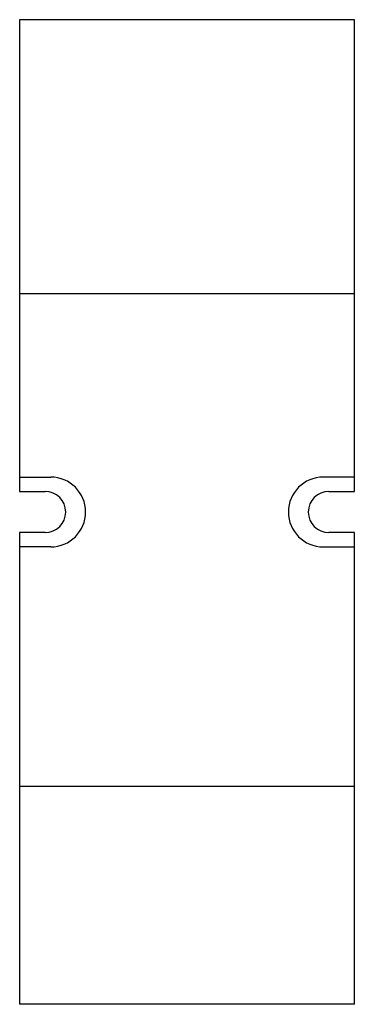
# Model space of a CAD drawing. Units: millimetres. Extents: x 19.4 to 46.3, y 6.1 to 85.1.
import ezdxf

# ---------------------------------------------------------------- set-up
doc = ezdxf.new("R2010")
doc.units = ezdxf.units.MM
doc.header["$LTSCALE"] = 5.967727
doc.layers.get('0').update_dxf_attribs({"linetype": 'CONTINUOUS'})

msp = doc.modelspace()

# ---------------------------------------------------------------- linework, layer by layer
at = {"color": 7, "linetype": 'Continuous'}
for p, q in [((19.365, 85.107), (19.365, 47.257)), ((46.265, 85.107), (19.365, 85.107)), ((46.265, 47.257), (46.265, 85.107)), ((46.265, 63.107), (19.365, 63.107)), ((19.365, 48.407), (21.865, 48.407)), ((46.265, 48.407), (43.765, 48.407)), ((19.365, 47.257), (21.415, 47.257)), ((44.215, 47.257), (46.265, 47.257)), ((19.365, 43.957), (19.365, 6.107)), ((21.415, 43.957), (19.365, 43.957)), ((46.265, 43.957), (44.215, 43.957)), ((46.265, 6.107), (46.265, 43.957)), ((21.865, 42.807), (19.365, 42.807)), ((43.765, 42.807), (46.265, 42.807)), ((19.365, 23.607), (46.265, 23.607)), ((46.265, 6.107), (19.365, 6.107))]:
    msp.add_line(p, q, dxfattribs=at)
for centre, radius, start, end in [((21.865, 45.607), 2.8, 270, 90), ((43.765, 45.607), 2.8, 90, 270), ((21.415, 45.607), 1.65, 270, 90), ((44.215, 45.607), 1.65, 90, 270)]:
    msp.add_arc(centre, radius, start, end, dxfattribs=at)

doc.saveas('drawing.dxf')
